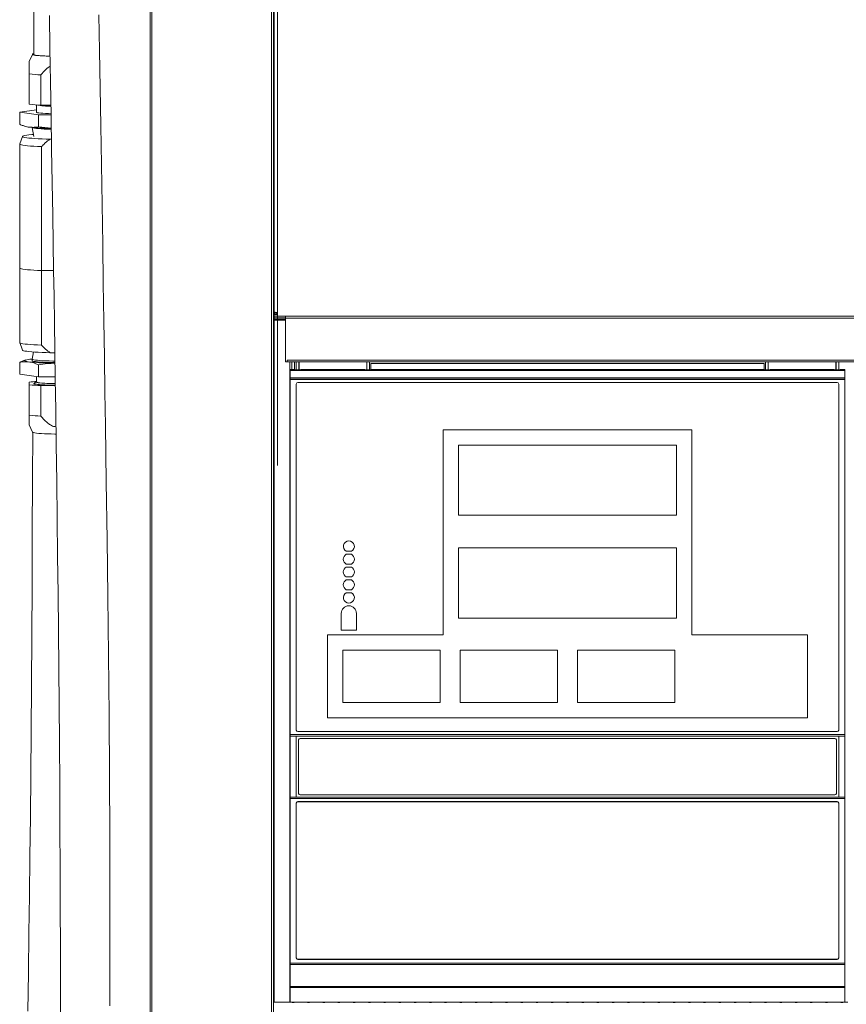
# Model space of a CAD drawing. Units: millimetres. Extents: x 140 to 8699, y 105 to 5981.
# Drawn here: x 1321 to 1864, y 3962 to 4608 of the extents above; entities that cross this region are included whole.
import ezdxf

# ---------------------------------------------------------------- set-up
doc = ezdxf.new("R2010")
doc.units = ezdxf.units.MM
doc.layers.get('0').update_dxf_attribs({"lineweight": 18})

msp = doc.modelspace()

# ---------------------------------------------------------------- linework, layer by layer
at = {"color": 7, "linetype": 'Continuous', "lineweight": 0}
for p, q in [((1406.62, 4912.83), (1406.62, 2803.63)), ((1407.82, 4912.83), (1407.82, 2803.63)), ((1486.42, 4910.63), (1486.42, 2803.63)), ((1487.62, 4910.63), (1487.62, 2803.63)), ((1488.12, 4909.87), (1488.12, 4316.39)), ((1490.22, 4910.58), (1490.22, 4315.68)), ((1487.62, 4599), (1488.12, 4598.58)), ((1329.42, 4585.4), (1327.41, 4580.6)), ((1327.41, 4554.31), (1327.41, 4574.25)), ((1327.41, 4572.55), (1327.41, 4552.61)), ((1334.96, 4552.03), (1334.96, 4571.97)), ((1327.41, 4552.61), (1327.41, 4554.31)), ((1332.11, 4548.96), (1321.09, 4547.48)), ((1321.09, 4547.48), (1333.5, 4545.81)), ((1321.09, 4547.48), (1321.09, 4539.5)), ((1332.11, 4552.18), (1332.11, 4547.48)), ((1341.55, 4552.03), (1334.96, 4552.03)), ((1333.5, 4545.81), (1341.65, 4545.81)), ((1333.5, 4545.81), (1333.5, 4537.84)), ((1324.37, 4538.29), (1325.11, 4538.08)), ((1327.82, 4537.6), (1326.76, 4537.74)), ((1329.3, 4537.44), (1330.36, 4531.51)), ((1322.92, 4531.58), (1321.12, 4526.65)), ((1341.92, 4529.78), (1341.14, 4529.78)), ((1321.11, 4526.59), (1321.11, 4453.66)), ((1335.48, 4443.54), (1335.48, 4524.85)), ((1321.11, 4452.26), (1321.11, 4445.29)), ((1321.11, 4445.29), (1321.11, 4396.38)), ((1343.34, 4443.54), (1335.48, 4443.54)), ((1343.34, 4443.54), (1335.48, 4443.54)), ((1335.48, 4394.63), (1335.48, 4443.54)), ((1487.62, 4438.5), (1488.12, 4438.08)), ((1495.62, 4413.63), (1487.62, 4413.63)), ((1495.62, 4412.63), (1487.62, 4412.63)), ((1488.12, 4415.68), (1488.12, 4416.39)), ((1489.12, 4415.68), (1488.12, 4415.68)), ((1488.12, 4411.63), (1488.12, 4412.63)), ((1495.62, 4411.63), (1488.12, 4411.63)), ((1489.12, 4415.68), (1489.12, 4416.05)), ((1489.22, 4415.68), (1490.22, 4415.68)), ((1495.62, 4413.63), (1496.82, 4413.63)), ((1495.62, 4413.63), (1495.62, 4412.43)), ((1495.62, 4412.43), (1495.62, 4383.63)), ((2231.62, 4412.43), (1495.62, 4412.43)), ((2230.42, 4413.63), (1496.82, 4413.63)), ((1497.32, 4413.63), (1496.82, 4413.63)), ((1488.12, 4410.92), (1495.62, 4410.92)), ((1488.12, 3963.63), (1488.12, 4410.92)), ((1321.12, 4396.32), (1322.92, 4391.4)), ((1330.12, 4390.15), (1329.29, 4385.48)), ((1344.18, 4389.7), (1341.14, 4389.7)), ((1321.09, 4375.5), (1321.09, 4383.47)), ((1325.11, 4384.9), (1324.37, 4384.68)), ((1327.82, 4385.37), (1326.76, 4385.23)), ((1326.76, 4383.71), (1327.82, 4383.56)), ((1327.82, 4385.37), (1329.3, 4385.53)), ((1329.29, 4385.47), (1329.29, 4384.47)), ((1333.5, 4373.83), (1333.5, 4381.81)), ((1495.62, 4383.63), (1496.62, 4383.63)), ((1496.62, 4384.68), (1496.72, 4384.68)), ((1496.62, 4383.63), (1496.62, 4384.68)), ((1496.72, 4384.68), (2230.52, 4384.68)), ((1496.72, 4383.63), (2230.52, 4383.63)), ((1498.42, 3963.63), (1498.42, 4383.63)), ((1499.62, 4383.63), (1499.62, 4378.63)), ((1501.42, 4378.63), (1501.42, 4383.63)), ((1502.62, 4378.48), (1502.62, 4383.63)), ((1504.22, 4383.63), (1504.22, 4378.48)), ((1504.42, 4383.63), (1504.42, 4378.48)), ((1548.82, 4383.63), (1548.82, 4378.48)), ((1549.02, 4383.63), (1549.02, 4378.48)), ((1550.62, 4378.48), (1550.62, 4383.63)), ((1551.62, 4382.63), (1809.62, 4382.63)), ((1551.62, 4382.58), (1551.62, 4382.63)), ((1551.62, 4382.58), (1809.62, 4382.58)), ((1551.62, 4378.58), (1551.62, 4382.58)), ((1809.62, 4382.58), (1809.62, 4382.63)), ((1809.62, 4378.58), (1809.62, 4382.58)), ((1810.62, 4378.48), (1810.62, 4383.63)), ((1812.22, 4383.63), (1812.22, 4378.48)), ((1812.42, 4383.63), (1812.42, 4378.48)), ((1856.82, 4383.63), (1856.82, 4378.48)), ((1857.02, 4383.63), (1857.02, 4378.48)), ((1858.62, 4378.48), (1858.62, 4383.63)), ((1333.5, 4373.83), (1321.09, 4375.5)), ((1332.11, 4374.02), (1332.11, 4370.51)), ((1344.42, 4373.83), (1333.5, 4373.83)), ((1498.62, 4378.63), (1501.62, 4378.63)), ((1498.62, 4377.97), (1498.62, 4378.63)), ((1498.62, 4377.97), (1862.62, 4377.97)), ((1498.62, 4373.13), (1498.62, 4377.97)), ((1498.62, 4373.13), (1862.62, 4373.13)), ((1498.62, 4373.06), (1498.62, 4373.13)), ((1498.62, 4373.06), (1862.62, 4373.06)), ((1498.62, 4373.06), (1498.62, 4372.06)), ((1501.62, 4378.63), (1501.62, 4378.48)), ((1505.62, 4378.48), (1501.62, 4378.48)), ((1501.62, 4378.46), (1507.12, 4378.46)), ((1501.62, 4378.46), (1501.62, 4378.39)), ((1501.62, 4378.39), (1518.37, 4378.39)), ((1501.62, 4378.37), (1518.37, 4378.37)), ((1501.62, 4378.37), (1501.62, 4378.15)), ((1501.62, 4378.15), (1518.37, 4378.15)), ((1501.62, 4378.12), (1518.37, 4378.12)), ((1501.62, 4378.12), (1501.62, 4378.02)), ((1501.62, 4378.02), (1518.37, 4378.02)), ((1505.62, 4378.57), (1505.62, 4378.48)), ((1547.62, 4378.57), (1505.62, 4378.57)), ((1507.12, 4378.54), (1518.37, 4378.54)), ((1507.12, 4378.46), (1507.12, 4378.54)), ((1507.12, 4378.46), (1507.12, 4378.39)), ((1518.37, 4378.54), (1518.37, 4378.39)), ((1518.37, 4378.54), (1518.37, 4378.39)), ((1518.37, 4378.37), (1518.37, 4378.15)), ((1518.37, 4378.37), (1518.37, 4378.15)), ((1518.37, 4378.12), (1518.37, 4378.02)), ((1518.37, 4378.12), (1518.37, 4378.02)), ((1519.87, 4378.54), (1533.37, 4378.54)), ((1519.87, 4378.54), (1519.87, 4378.02)), ((1519.87, 4378.02), (1533.37, 4378.02)), ((1533.37, 4378.54), (1533.37, 4378.02)), ((1533.37, 4378.54), (1533.37, 4378.02)), ((1534.87, 4378.54), (1546.12, 4378.54)), ((1534.87, 4378.54), (1534.87, 4378.39)), ((1534.87, 4378.39), (1551.62, 4378.39)), ((1534.87, 4378.37), (1551.62, 4378.37)), ((1534.87, 4378.37), (1534.87, 4378.15)), ((1534.87, 4378.15), (1551.62, 4378.15)), ((1534.87, 4378.12), (1551.62, 4378.12)), ((1534.87, 4378.12), (1534.87, 4378.02)), ((1534.87, 4378.02), (1551.62, 4378.02)), ((1546.12, 4378.46), (1546.12, 4378.54)), ((1546.12, 4378.46), (1551.62, 4378.46)), ((1546.12, 4378.46), (1546.12, 4378.39)), ((1547.62, 4378.57), (1547.62, 4378.48)), ((1551.62, 4378.48), (1547.62, 4378.48)), ((1551.62, 4378.58), (1809.62, 4378.58)), ((1551.62, 4378.58), (1551.62, 4378.48)), ((1551.62, 4378.46), (1551.62, 4378.39)), ((1551.62, 4378.37), (1551.62, 4378.15)), ((1551.62, 4378.12), (1551.62, 4378.02)), ((1809.62, 4378.58), (1809.62, 4378.48)), ((1809.62, 4378.48), (1813.62, 4378.48)), ((1815.12, 4378.46), (1809.62, 4378.46)), ((1809.62, 4378.46), (1809.62, 4378.39)), ((1826.37, 4378.39), (1809.62, 4378.39)), ((1826.37, 4378.37), (1809.62, 4378.37)), ((1809.62, 4378.37), (1809.62, 4378.15)), ((1826.37, 4378.15), (1809.62, 4378.15)), ((1826.37, 4378.12), (1809.62, 4378.12)), ((1809.62, 4378.12), (1809.62, 4378.02)), ((1826.37, 4378.02), (1809.62, 4378.02)), ((1813.62, 4378.57), (1813.62, 4378.48)), ((1813.62, 4378.57), (1855.62, 4378.57)), ((1826.37, 4378.54), (1815.12, 4378.54)), ((1815.12, 4378.46), (1815.12, 4378.54)), ((1815.12, 4378.46), (1815.12, 4378.39)), ((1826.37, 4378.54), (1826.37, 4378.39)), ((1826.37, 4378.37), (1826.37, 4378.15)), ((1826.37, 4378.12), (1826.37, 4378.02)), ((1841.37, 4378.54), (1827.87, 4378.54)), ((1827.87, 4378.54), (1827.87, 4378.02)), ((1827.87, 4378.54), (1827.87, 4378.02)), ((1841.37, 4378.02), (1827.87, 4378.02)), ((1841.37, 4378.54), (1841.37, 4378.02)), ((1854.12, 4378.54), (1842.87, 4378.54)), ((1842.87, 4378.54), (1842.87, 4378.39)), ((1842.87, 4378.54), (1842.87, 4378.39)), ((1859.62, 4378.39), (1842.87, 4378.39)), ((1859.62, 4378.37), (1842.87, 4378.37)), ((1842.87, 4378.37), (1842.87, 4378.15)), ((1842.87, 4378.37), (1842.87, 4378.15)), ((1859.62, 4378.15), (1842.87, 4378.15)), ((1859.62, 4378.12), (1842.87, 4378.12)), ((1842.87, 4378.12), (1842.87, 4378.02)), ((1842.87, 4378.12), (1842.87, 4378.02)), ((1859.62, 4378.02), (1842.87, 4378.02)), ((1854.12, 4378.46), (1854.12, 4378.54)), ((1859.62, 4378.46), (1854.12, 4378.46)), ((1854.12, 4378.46), (1854.12, 4378.39)), ((1855.62, 4378.57), (1855.62, 4378.48)), ((1855.62, 4378.48), (1859.62, 4378.48)), ((1862.62, 4378.63), (1859.62, 4378.63)), ((1859.62, 4378.63), (1859.62, 4378.48)), ((1859.62, 4378.46), (1859.62, 4378.39)), ((1859.62, 4378.37), (1859.62, 4378.15)), ((1859.62, 4378.12), (1859.62, 4378.02)), ((1862.62, 4377.97), (1862.62, 4378.63)), ((1862.62, 4373.13), (1862.62, 4377.97)), ((1862.62, 4373.06), (1862.62, 4373.13)), ((1862.62, 4373.06), (1862.62, 4372.06)), ((1327.41, 4370.36), (1327.41, 4368.67)), ((1327.41, 4350.42), (1327.41, 4370.36)), ((1327.41, 4368.67), (1327.41, 4348.73)), ((1330.66, 4369.51), (1330.66, 4369.3)), ((1331.71, 4370.6), (1330.71, 4369.61)), ((1334.96, 4368.08), (1344.5, 4368.08)), ((1334.96, 4348.14), (1334.96, 4368.08)), ((1498.62, 4372.06), (1862.62, 4372.06)), ((1498.62, 4139.2), (1498.62, 4372.06)), ((1502.62, 4369.13), (1502.62, 4142.13)), ((1857.62, 4370.13), (1503.62, 4370.13)), ((1858.62, 4142.13), (1858.62, 4369.13)), ((1862.62, 4139.2), (1862.62, 4372.06)), ((1488.12, 4357.18), (1487.62, 4356.77)), ((1327.41, 4342.37), (1329.42, 4337.57)), ((1599.12, 4339.13), (1762.12, 4339.13)), ((1599.12, 4204.63), (1599.12, 4339.13)), ((1762.12, 4339.13), (1762.12, 4204.63)), ((1752.12, 4329.13), (1609.12, 4329.13)), ((1609.12, 4329.13), (1609.12, 4283.13)), ((1752.12, 4329.13), (1752.12, 4283.13)), ((1609.12, 4283.13), (1752.12, 4283.13)), ((1535.42, 4259.43), (1538.82, 4259.43)), ((1535.42, 4257.43), (1538.82, 4257.43)), ((1609.12, 4261.63), (1609.12, 4215.63)), ((1752.12, 4261.63), (1609.12, 4261.63)), ((1752.12, 4261.63), (1752.12, 4215.63)), ((1535.42, 4251.03), (1538.82, 4251.03)), ((1535.42, 4249.03), (1538.82, 4249.03)), ((1535.42, 4242.63), (1538.82, 4242.63)), ((1535.42, 4240.63), (1538.82, 4240.63)), ((1535.42, 4234.23), (1538.82, 4234.23)), ((1538.82, 4232.23), (1535.42, 4232.23)), ((1532.12, 4218.66), (1532.12, 4207.63)), ((1542.12, 4218.66), (1542.12, 4207.63)), ((1609.12, 4215.63), (1752.12, 4215.63)), ((1532.12, 4207.63), (1542.12, 4207.63)), ((1523.12, 4150.13), (1523.12, 4204.63)), ((1523.12, 4204.63), (1599.12, 4204.63)), ((1762.12, 4204.63), (1838.12, 4204.63)), ((1838.12, 4204.63), (1838.12, 4150.13)), ((1487.62, 4197.94), (1488.12, 4197.95)), ((1487.62, 4194.13), (1488.12, 4194.13)), ((1597.12, 4194.63), (1533.12, 4194.63)), ((1533.12, 4194.63), (1533.12, 4160.13)), ((1597.12, 4160.13), (1597.12, 4194.63)), ((1610.12, 4194.63), (1610.12, 4160.13)), ((1674.12, 4194.63), (1610.12, 4194.63)), ((1674.12, 4160.13), (1674.12, 4194.63)), ((1687.12, 4160.13), (1687.12, 4194.63)), ((1687.12, 4194.63), (1751.12, 4194.63)), ((1751.12, 4194.63), (1751.12, 4160.13)), ((1533.12, 4160.13), (1597.12, 4160.13)), ((1610.12, 4160.13), (1674.12, 4160.13)), ((1751.12, 4160.13), (1687.12, 4160.13)), ((1838.12, 4150.13), (1523.12, 4150.13)), ((1503.62, 4141.13), (1857.62, 4141.13)), ((1498.62, 4139.2), (1862.62, 4139.2)), ((1498.62, 4139.2), (1498.62, 4138.2)), ((1498.62, 4138.2), (1862.62, 4138.2)), ((1498.62, 4138.13), (1498.62, 4138.2)), ((1498.62, 4138.13), (1502.62, 4138.13)), ((1498.62, 4098.13), (1498.62, 4138.13)), ((1858.62, 4138.13), (1502.62, 4138.13)), ((1502.62, 4138.13), (1502.62, 4098.13)), ((1504.12, 4135.63), (1504.12, 4100.63)), ((1856.12, 4136.63), (1505.12, 4136.63)), ((1857.12, 4100.63), (1857.12, 4135.63)), ((1862.62, 4138.13), (1858.62, 4138.13)), ((1858.62, 4138.13), (1858.62, 4098.13)), ((1862.62, 4139.2), (1862.62, 4138.2)), ((1862.62, 4138.13), (1862.62, 4138.2)), ((1862.62, 4098.13), (1862.62, 4138.13)), ((1498.62, 4098.13), (1502.62, 4098.13)), ((1498.62, 4098.06), (1498.62, 4098.13)), ((1498.62, 4098.06), (1862.62, 4098.06)), ((1498.62, 4098.06), (1498.62, 4097.18)), ((1498.62, 4097.18), (1862.62, 4097.18)), ((1498.62, 3989.18), (1498.62, 4097.18)), ((1502.62, 4098.13), (1858.62, 4098.13)), ((1503.62, 4095.25), (1857.62, 4095.25)), ((1503.62, 4095.13), (1857.62, 4095.13)), ((1505.12, 4099.63), (1856.12, 4099.63)), ((1862.62, 4098.13), (1858.62, 4098.13)), ((1862.62, 4098.06), (1862.62, 4098.13)), ((1862.62, 4098.06), (1862.62, 4097.18)), ((1862.62, 3989.18), (1862.62, 4097.18)), ((1502.62, 3992.75), (1502.62, 4094.25)), ((1502.62, 3992.63), (1502.62, 4094.13)), ((1858.62, 4094.25), (1858.62, 3992.75)), ((1858.62, 4094.13), (1858.62, 3992.63)), ((1487.62, 4035.13), (1488.12, 4035.13)), ((1487.62, 4031.32), (1488.12, 4031.32)), ((1857.62, 3991.75), (1503.62, 3991.75)), ((1503.62, 3991.75), (1503.62, 3991.63)), ((1857.62, 3991.63), (1503.62, 3991.63)), ((1857.62, 3991.75), (1857.62, 3991.63)), ((1498.62, 3989.18), (1862.62, 3989.18)), ((1498.62, 3989.18), (1498.62, 3988.28)), ((1498.62, 3988.28), (1862.62, 3988.28)), ((1498.62, 3988.28), (1498.62, 3973.93)), ((1862.62, 3989.18), (1862.62, 3988.28)), ((1862.62, 3988.28), (1862.62, 3973.93)), ((1498.62, 3973.93), (1862.62, 3973.93)), ((1498.62, 3973.16), (1498.62, 3973.93)), ((1498.62, 3973.16), (1862.62, 3973.16)), ((1498.62, 3973.16), (1498.62, 3963.63)), ((1862.62, 3973.16), (1862.62, 3973.93)), ((1862.62, 3973.16), (1862.62, 3963.63)), ((1487.62, 3963.63), (1488.12, 3963.63)), ((1498.42, 3963.63), (1488.12, 3963.63)), ((1498.62, 3963.63), (1498.42, 3963.63)), ((1498.62, 3963.63), (1862.62, 3963.63)), ((1500.69, 3963.37), (1500.72, 3963.63)), ((1501.87, 3963.63), (1501.87, 3963.63)), ((1864.62, 3963.63), (1862.62, 3963.63))]:
    msp.add_line(p, q, dxfattribs=at)
at = {"color": 7, "linetype": 'Continuous', "lineweight": 0, "flags": 128}
for points in [[(1330.37, 4814.38), (1330.37, 4813.57), (1330.37, 4806.02), (1330.37, 4797.61), (1330.37, 4788.8), (1330.37, 4779.69), (1330.37, 4770.34), (1330.37, 4763.19), (1330.37, 4755.96), (1330.37, 4748.66), (1330.37, 4741.31), (1330.37, 4733.66), (1330.37, 4725.06), (1330.37, 4715.47), (1330.37, 4704.84), (1330.37, 4693.13), (1330.37, 4680.34), (1330.37, 4666.43), (1330.37, 4651.4), (1330.37, 4635.26), (1330.37, 4618.04), (1330.37, 4599.73), (1330.37, 4585.24)], [(1340.57, 4610.86), (1340.93, 4589.2), (1341.29, 4567.34), (1341.66, 4545.32), (1342.03, 4523.21), (1342.39, 4501.17), (1342.75, 4479.82), (1343.05, 4461.37), (1343.34, 4443.66), (1343.61, 4426.69), (1343.88, 4409.35), (1344.16, 4391.18), (1344.44, 4372.18), (1344.73, 4352.37), (1345.05, 4329.3), (1345.37, 4305.27), (1345.68, 4280.78), (1345.98, 4256.14), (1346.25, 4231.4), (1346.74, 4182.7), (1347.14, 4134.19), (1347.33, 4105.67), (1347.49, 4078.02), (1347.62, 4051.23), (1347.73, 4025.27), (1347.82, 4000.08), (1347.9, 3975.62), (1347.96, 3946.48)], [(1380.24, 3961.15), (1380.27, 3974.52), (1380.3, 3988.37), (1380.32, 4001.98), (1380.32, 4026.34), (1380.29, 4049.89), (1380.23, 4072.69), (1380.03, 4112.27), (1379.73, 4152), (1379.35, 4191.31), (1378.92, 4229.67), (1378.44, 4267.24), (1377.93, 4304.66), (1377.39, 4341.87), (1377.07, 4363.78), (1376.72, 4386.67), (1376.35, 4410.49), (1375.97, 4435.18), (1375.56, 4460.66), (1375.14, 4486.84), (1374.7, 4513.16), (1374.28, 4538.52), (1373.86, 4563.39), (1373.46, 4587.7), (1373.06, 4611.39)], [(1330.23, 4585.76), (1329.81, 4585.64), (1329.46, 4585.46), (1329.46, 4585.27), (1329.81, 4585.08), (1330.5, 4584.91), (1331.52, 4584.74), (1332.85, 4584.58), (1334.46, 4584.44), (1336.31, 4584.32), (1338.37, 4584.23), (1340.59, 4584.15), (1340.99, 4584.14)], [(1330.41, 4585.36), (1330.46, 4585.27), (1330.82, 4585.09), (1331.54, 4584.91), (1332.59, 4584.75), (1333.95, 4584.6), (1335.6, 4584.47), (1337.49, 4584.35), (1339.57, 4584.27), (1340.95, 4584.23)], [(1341.61, 4546.46), (1340, 4546.51), (1338.07, 4546.6), (1336.35, 4546.71), (1334.88, 4546.83), (1333.69, 4546.98), (1332.82, 4547.14), (1332.29, 4547.31), (1332.11, 4547.48)], [(1325.11, 4538.08), (1325.73, 4537.92), (1326.76, 4537.74)], [(1341.79, 4536.26), (1341.71, 4536.26), (1339.41, 4536.32), (1337.25, 4536.41), (1335.28, 4536.52), (1333.53, 4536.65), (1332.05, 4536.8), (1330.86, 4536.96), (1329.99, 4537.14), (1329.47, 4537.32), (1329.31, 4537.44)], [(1330.12, 4532.82), (1328.97, 4532.73), (1327.18, 4532.56), (1325.68, 4532.37), (1324.48, 4532.17), (1323.61, 4531.96), (1323.09, 4531.75), (1322.91, 4531.53), (1323.09, 4531.31), (1323.61, 4531.09), (1324.48, 4530.88), (1325.68, 4530.68), (1327.18, 4530.49), (1328.97, 4530.32), (1331.02, 4530.17), (1333.3, 4530.03), (1335.77, 4529.93), (1338.4, 4529.84), (1341.14, 4529.78)], [(1321.12, 4526.65), (1321.16, 4526.48), (1321.51, 4526.25), (1322.21, 4526.03), (1323.26, 4525.81), (1324.62, 4525.61), (1326.29, 4525.42), (1328.24, 4525.25), (1330.45, 4525.09), (1332.87, 4524.96), (1335.48, 4524.85)], [(1321.11, 4445.29), (1321.16, 4445.17), (1321.51, 4444.94), (1322.21, 4444.72), (1323.26, 4444.5), (1324.62, 4444.3), (1326.29, 4444.11), (1328.24, 4443.94), (1330.45, 4443.78), (1332.87, 4443.65), (1335.48, 4443.54)], [(1321.11, 4445.29), (1321.16, 4445.17), (1321.51, 4444.94), (1322.21, 4444.72), (1323.26, 4444.5), (1324.62, 4444.3), (1326.29, 4444.11), (1328.24, 4443.94), (1330.45, 4443.78), (1332.87, 4443.65), (1335.48, 4443.54)], [(1321.11, 4396.38), (1321.16, 4396.26), (1321.51, 4396.04), (1322.21, 4395.81), (1323.26, 4395.6), (1324.62, 4395.39), (1326.29, 4395.2), (1328.24, 4395.03), (1330.45, 4394.88), (1332.87, 4394.74), (1335.48, 4394.63)], [(1322.92, 4391.4), (1323.09, 4391.23), (1323.61, 4391.01), (1324.48, 4390.8), (1325.68, 4390.6), (1327.18, 4390.41), (1328.97, 4390.24), (1331.02, 4390.09), (1333.3, 4389.96), (1335.77, 4389.85), (1338.4, 4389.76), (1341.14, 4389.7)], [(1326.76, 4383.71), (1325.73, 4383.89), (1324.99, 4384.08), (1324.54, 4384.27), (1324.39, 4384.47), (1324.54, 4384.67), (1324.99, 4384.86), (1325.73, 4385.05), (1326.76, 4385.23)], [(1329.29, 4385.48), (1329.33, 4385.37), (1329.69, 4385.19), (1330.39, 4385.01), (1331.42, 4384.84), (1332.75, 4384.68), (1334.37, 4384.54), (1336.24, 4384.42), (1338.31, 4384.32), (1340.54, 4384.25), (1342.89, 4384.2), (1344.25, 4384.18)], [(1329.29, 4384.47), (1329.33, 4384.37), (1329.69, 4384.19), (1330.39, 4384.01), (1331.42, 4383.84), (1332.75, 4383.68), (1334.37, 4383.54), (1336.24, 4383.42), (1338.31, 4383.32), (1340.54, 4383.25), (1342.89, 4383.2), (1344.27, 4383.19)], [(1330.41, 4369.51), (1330.59, 4369.7), (1330.92, 4369.82)], [(1344.5, 4368.32), (1342.96, 4368.33), (1340.67, 4368.38), (1338.51, 4368.46), (1336.52, 4368.56), (1334.74, 4368.68), (1333.23, 4368.82), (1332.02, 4368.98), (1331.13, 4369.15), (1330.59, 4369.33), (1330.41, 4369.51)], [(1330.71, 4369.61), (1330.71, 4369.6), (1330.71, 4369.42), (1331.06, 4369.24), (1331.77, 4369.07), (1332.8, 4368.91), (1334.15, 4368.76), (1335.77, 4368.63), (1337.62, 4368.52), (1339.67, 4368.44), (1341.87, 4368.37), (1344.16, 4368.34), (1344.5, 4368.34)], [(1332.11, 4370.79), (1331.84, 4370.68), (1331.66, 4370.51), (1331.84, 4370.34), (1332.36, 4370.17), (1333.22, 4370.01), (1334.38, 4369.86), (1335.84, 4369.73), (1337.54, 4369.62), (1339.44, 4369.53), (1341.51, 4369.46), (1343.68, 4369.42), (1344.46, 4369.41)], [(1332.11, 4370.51), (1332.16, 4370.42), (1332.51, 4370.25), (1333.22, 4370.09), (1334.25, 4369.94), (1335.58, 4369.8), (1337.18, 4369.68), (1339.01, 4369.58), (1341.02, 4369.51), (1343.15, 4369.46), (1344.47, 4369.45)], [(1329.64, 4337.53), (1329.51, 4306.4), (1329.36, 4271.2), (1329.2, 4237.05), (1329.02, 4203.96), (1328.83, 4171.92), (1328.6, 4140.94), (1328.37, 4112.7), (1328.11, 4085.39), (1327.83, 4059.02), (1327.52, 4033.59), (1327.19, 4009.09), (1326.79, 3982.84), (1326.36, 3957.76)], [(1344.94, 4336.33), (1344.11, 4336.34), (1341.74, 4336.37), (1339.46, 4336.43), (1337.32, 4336.52), (1335.36, 4336.63), (1333.62, 4336.76), (1332.15, 4336.9), (1330.97, 4337.07), (1330.11, 4337.24), (1329.59, 4337.42), (1329.42, 4337.57)]]:
    msp.add_lwpolyline(points, dxfattribs=at)
at = {"color": 7, "linetype": 'Continuous', "lineweight": 0}
for centre, radius, start, end in [((1338.59, 4667.86), 95.96, 263.30923, 267.82895), ((1338.59, 4647.92), 95.96, 263.30933, 267.82914), ((1341.25, 4605.58), 54.17, 260.28513, 270.31787), ((1342.96, 4692.65), 155.79, 264.42282, 269.56836), ((1343.63, 4547.57), 164.76, 264.49332, 270.22345), ((1336.72, 4294.25), 76.68, 93.44769, 96.9747), ((1338.59, 4463.97), 95.96, 263.30922, 267.82908), ((1503.62, 4369.13), 1, 90, 180), ((1857.62, 4369.13), 1, 0, 90), ((1338.59, 4444.04), 95.96, 263.3093, 267.82907), ((1537.12, 4262.63), 3.62, 298.02305, 241.97695), ((1537.12, 4254.23), 3.62, 118.02305, 241.97695), ((1537.12, 4254.23), 3.62, 298.02305, 61.97695), ((1537.12, 4245.83), 3.63, 118.02305, 241.97695), ((1537.12, 4245.83), 3.63, 298.02305, 61.97695), ((1537.12, 4237.43), 3.63, 118.02305, 241.97695), ((1537.12, 4237.43), 3.63, 298.02305, 61.97695), ((1537.12, 4229.03), 3.62, 118.02305, 61.97695), ((1537.12, 4218.66), 5, 0, 179.99999), ((1503.62, 4142.13), 1, 180, 270), ((1857.62, 4142.13), 1, 270, 0), ((1505.12, 4135.63), 1, 90, 180), ((1856.12, 4135.63), 1, 0, 90), ((1503.62, 4094.25), 1, 90, 180), ((1503.62, 4094.13), 1, 90, 180), ((1505.12, 4100.63), 1, 180, 270), ((1856.12, 4100.63), 1, 270, 0), ((1857.62, 4094.25), 1, 0, 90), ((1857.62, 4094.13), 1, 0, 90), ((1503.62, 3992.75), 1, 180, 270), ((1503.62, 3992.63), 1, 180, 270), ((1857.62, 3992.75), 1, 270, 0), ((1857.62, 3992.63), 1, 270, 0), ((1500.62, 3966.57), 3.2, 246.75554, 293.24446), ((1499.67, 3963.63), 0.05, 180, 0), ((1510.62, 3966.57), 3.2, 246.75554, 293.24446), ((1520.62, 3966.57), 3.2, 246.75554, 293.24446), ((1530.62, 3966.57), 3.2, 246.75554, 293.24446), ((1540.62, 3966.57), 3.2, 246.75554, 293.24446), ((1550.62, 3966.57), 3.2, 246.75554, 293.24446), ((1560.62, 3966.57), 3.2, 246.75554, 293.24446), ((1570.62, 3966.57), 3.2, 246.75554, 293.24446), ((1580.62, 3966.57), 3.2, 246.75554, 293.24446), ((1590.62, 3966.57), 3.2, 246.75554, 293.24446), ((1600.62, 3966.57), 3.2, 246.75554, 293.24446), ((1610.62, 3966.57), 3.2, 246.75554, 293.24446), ((1620.62, 3966.57), 3.2, 246.75554, 293.24446), ((1630.62, 3966.57), 3.2, 246.75554, 293.24446), ((1640.62, 3966.57), 3.2, 246.75554, 293.24446), ((1650.62, 3966.57), 3.2, 246.75554, 293.24446), ((1660.62, 3966.57), 3.2, 246.75554, 293.24446), ((1670.62, 3966.57), 3.2, 246.75554, 293.24446), ((1680.62, 3966.57), 3.2, 246.75554, 293.24446), ((1690.62, 3966.57), 3.2, 246.75554, 293.24446), ((1700.62, 3966.57), 3.2, 246.75554, 293.24446), ((1710.62, 3966.57), 3.2, 246.75554, 293.24446), ((1720.62, 3966.57), 3.2, 246.75554, 293.24446), ((1730.62, 3966.57), 3.2, 246.75554, 293.24446), ((1740.62, 3966.57), 3.2, 246.75554, 293.24446), ((1750.62, 3966.57), 3.2, 246.75554, 293.24446), ((1760.62, 3966.57), 3.2, 246.75554, 293.24446), ((1770.62, 3966.57), 3.2, 246.75554, 293.24446), ((1780.62, 3966.57), 3.2, 246.75554, 293.24446), ((1790.62, 3966.57), 3.2, 246.75554, 293.24446), ((1800.62, 3966.57), 3.2, 246.75554, 293.24446), ((1810.62, 3966.57), 3.2, 246.75554, 293.24446), ((1820.62, 3966.57), 3.2, 246.75554, 293.24446), ((1830.62, 3966.57), 3.2, 246.75554, 293.24446), ((1840.62, 3966.57), 3.2, 246.75554, 293.24446), ((1850.62, 3966.57), 3.2, 246.75554, 293.24446), ((1860.62, 3966.57), 3.2, 246.75554, 293.24446)]:
    msp.add_arc(centre, radius, start, end, dxfattribs=at)
for points, knots in [([(1327.41, 4580.5), (1327.41, 4580.46), (1327.41, 4580.39), (1327.41, 4579), (1327.41, 4577.21), (1327.41, 4575.07), (1327.41, 4573.44), (1327.41, 4572.55)], [0, 0, 0, 0, 0.170428, 0.385619, 0.57342, 0.765213, 1, 1, 1, 1]), ([(1334.96, 4571.97), (1336.01, 4573.17), (1337.59, 4574.97), (1339.72, 4576.82), (1340.77, 4577.42), (1341.12, 4577.62)], [0, 0, 0, 0, 0.56943, 0.855295, 1, 1, 1, 1]), ([(1326.76, 4537.74), (1325.63, 4537.99), (1323.73, 4538.4), (1321.84, 4539.19), (1321.09, 4539.5)], [0, 0, 0, 0, 0.598585, 1, 1, 1, 1]), ([(1333.5, 4537.84), (1332.56, 4537.7), (1330.68, 4537.43), (1328.78, 4537.54), (1327.82, 4537.6)], [0, 0, 0, 0, 0.498932, 1, 1, 1, 1]), ([(1341.8, 4537.03), (1340.38, 4537.1), (1337.6, 4537.23), (1334.85, 4537.64), (1333.5, 4537.84)], [0, 0, 0, 0, 0.509632, 1, 1, 1, 1]), ([(1341.14, 4529.78), (1340.53, 4529.39), (1339.29, 4528.61), (1337.4, 4526.95), (1336.19, 4525.63), (1335.48, 4524.85)], [0, 0, 0, 0, 0.288128, 0.580862, 1, 1, 1, 1]), ([(1321.11, 4452.26), (1321.11, 4452.27), (1321.11, 4452.27), (1321.11, 4452.42), (1321.12, 4452.6), (1321.12, 4452.75), (1321.12, 4452.83), (1321.12, 4452.87), (1321.12, 4452.89), (1321.12, 4452.9), (1321.12, 4452.9), (1321.12, 4452.9), (1321.12, 4452.91), (1321.12, 4452.91), (1321.12, 4452.91), (1321.12, 4452.91), (1321.12, 4452.91), (1321.12, 4452.91), (1321.12, 4452.91), (1321.12, 4452.93), (1321.12, 4452.99), (1321.12, 4453.11), (1321.12, 4453.26), (1321.12, 4453.41), (1321.12, 4453.53), (1321.11, 4453.62), (1321.11, 4453.65), (1321.11, 4453.66)], [0, 0, 0, 0, 0.124609, 0.249226, 0.373844, 0.436459, 0.467802, 0.483479, 0.49132, 0.495237, 0.497197, 0.498181, 0.498672, 0.498917, 0.499041, 0.499108, 0.499135, 0.499148, 0.499164, 0.499177, 0.529931, 0.581967, 0.65522, 0.749619, 0.825134, 0.892115, 1, 1, 1, 1]), ([(1321.11, 4453.66), (1321.11, 4453.66), (1321.11, 4453.65), (1321.11, 4453.51), (1321.12, 4453.32), (1321.12, 4453.17), (1321.12, 4453.1), (1321.12, 4453.06), (1321.12, 4453.04), (1321.12, 4453.03), (1321.12, 4453.02), (1321.12, 4453.02), (1321.12, 4453.02), (1321.12, 4453.02), (1321.12, 4453.02), (1321.12, 4453.02), (1321.12, 4453.02), (1321.12, 4453.02), (1321.12, 4453.02), (1321.12, 4452.99), (1321.12, 4452.93), (1321.12, 4452.82), (1321.12, 4452.67), (1321.12, 4452.51), (1321.12, 4452.39), (1321.11, 4452.3), (1321.11, 4452.28), (1321.11, 4452.26)], [0, 0, 0, 0, 0.124649, 0.249308, 0.373962, 0.436596, 0.467951, 0.483628, 0.491476, 0.495393, 0.497354, 0.498337, 0.498828, 0.499074, 0.499197, 0.499264, 0.499291, 0.499305, 0.499312, 0.499325, 0.530058, 0.582081, 0.655345, 0.749758, 0.82522, 0.892148, 1, 1, 1, 1]), ([(1490.22, 4415.68), (1490.2, 4415.71), (1490.17, 4415.77), (1489.93, 4415.86), (1489.58, 4415.95), (1489.17, 4416.04), (1488.76, 4416.12), (1488.41, 4416.21), (1488.17, 4416.3), (1488.13, 4416.36), (1488.12, 4416.39)], [0, 0, 0, 0, 0.124998, 0.25, 0.374997, 0.5, 0.625003, 0.75, 0.875002, 1, 1, 1, 1]), ([(1488.12, 4415.68), (1488.13, 4415.54), (1488.17, 4415.27), (1488.41, 4414.92), (1488.76, 4414.69), (1489.17, 4414.6), (1489.58, 4414.69), (1489.93, 4414.92), (1490.17, 4415.27), (1490.2, 4415.54), (1490.22, 4415.68)], [0, 0, 0, 0, 0.125, 0.249998, 0.374998, 0.5, 0.625002, 0.750002, 0.874999, 1, 1, 1, 1]), ([(1489.12, 4415.68), (1489.14, 4415.66), (1489.17, 4415.61), (1489.2, 4415.66), (1489.22, 4415.68)], [0, 0, 0, 0, 0.49999, 1, 1, 1, 1]), ([(1335.48, 4394.63), (1336.31, 4393.71), (1338, 4391.83), (1340.09, 4390.42), (1341.14, 4389.7)], [0, 0, 0, 0, 0.494263, 1, 1, 1, 1]), ([(1324.38, 4384.62), (1324.04, 4384.54), (1322.94, 4384.28), (1321.84, 4383.8), (1321.09, 4383.47)], [0, 0, 0, 0, 0.310194, 1, 1, 1, 1]), ([(1321.09, 4383.47), (1322.03, 4383.61), (1323.91, 4383.88), (1325.81, 4383.77), (1326.76, 4383.71)], [0, 0, 0, 0, 0.498932, 1, 1, 1, 1]), ([(1327.82, 4383.56), (1328.96, 4383.32), (1330.86, 4382.91), (1332.74, 4382.12), (1333.5, 4381.81)], [0, 0, 0, 0, 0.598586, 1, 1, 1, 1]), ([(1333.5, 4381.81), (1335.38, 4382.07), (1338.96, 4382.57), (1342.57, 4382.71), (1344.29, 4382.77)], [0, 0, 0, 0, 0.525107, 1, 1, 1, 1]), ([(1496.72, 4384.68), (1496.72, 4384.54), (1496.73, 4384.27), (1496.73, 4383.92), (1496.74, 4383.68), (1496.74, 4383.65), (1496.74, 4383.63)], [0, 0, 0, 0, 0.249998, 0.499999, 0.749996, 1, 1, 1, 1]), ([(1327.41, 4342.6), (1327.41, 4342.89), (1327.41, 4343.44), (1327.41, 4344.96), (1327.41, 4347.18), (1327.41, 4349.13), (1327.41, 4350.42)], [0, 0, 0, 0, 0.216063, 0.409872, 0.608533, 1, 1, 1, 1]), ([(1327.41, 4348.73), (1327.41, 4347.94), (1327.41, 4346.53), (1327.41, 4344.71), (1327.41, 4343.29), (1327.41, 4342.35), (1327.41, 4342.48), (1327.41, 4342.52)], [0, 0, 0, 0, 0.256584, 0.4623721, 0.6714144, 0.9065797, 1, 1, 1, 1]), ([(1344.89, 4341.14), (1344.63, 4341.14), (1343.35, 4341.15), (1341.36, 4342.22), (1339.08, 4343.79), (1336.97, 4345.79), (1335.67, 4347.3), (1334.96, 4348.14)], [0, 0, 0, 0, 0.062143, 0.305413, 0.519709, 0.734571, 1, 1, 1, 1])]:
    msp.add_open_spline(points, degree=3, knots=knots, dxfattribs=at)
msp.add_open_spline([(1489.22, 4415.68), (1489.17, 4416.04)], degree=1, dxfattribs=at)

doc.saveas('drawing.dxf')
